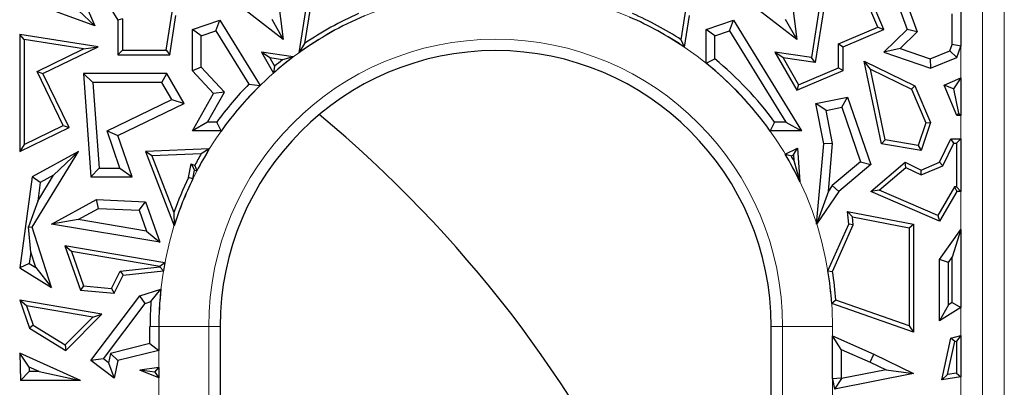
# Model space of a CAD drawing. Units: millimetres. Extents: x 0 to 420, y 0 to 297.
# Drawn here: x 150 to 156, y 220 to 223 of the extents above; entities that cross this region are included whole.
import ezdxf

# ---------------------------------------------------------------- set-up
doc = ezdxf.new("R2010")
doc.units = ezdxf.units.MM

msp = doc.modelspace()

# ---------------------------------------------------------------- linework, layer by layer
at = {"color": 8, "linetype": 'Continuous', "lineweight": 18}
for p, q in [((155.7931, 204.2151), (155.7931, 223.3261)), ((155.9374, 223.3261), (155.9374, 204.2151)), ((156.0817, 223.3261), (156.0817, 204.2151)), ((150.3982, 220.8539), (150.457, 220.8539)), ((150.457, 172.5206), (150.457, 220.8539)), ((150.7891, 220.8539), (150.457, 220.8539)), ((150.7891, 220.8539), (150.7891, 172.5206)), ((150.8645, 220.8539), (150.7891, 220.8539)), ((154.5312, 220.8539), (154.6066, 220.8539)), ((154.6066, 177.0948), (154.6066, 220.8539)), ((154.6066, 220.8539), (154.9387, 220.8539)), ((154.9387, 220.8539), (154.9387, 176.7904))]:
    msp.add_line(p, q, dxfattribs=at)
at = {"color": 7, "linetype": 'Continuous', "lineweight": 25}
for p, q in [((149.8819, 223.2024), (150.0305, 222.8516)), ((149.9801, 223.2197), (150.1849, 222.8898)), ((155.2793, 222.8276), (155.1132, 223.2197)), ((155.2408, 222.8432), (155.1019, 223.171)), ((151.2452, 223.0698), (151.2842, 222.7619)), ((154.6619, 223.0698), (154.7008, 222.7619)), ((150.0305, 222.8516), (149.5313, 223.0364)), ((151.2842, 222.7619), (150.9397, 223.0284)), ((151.4383, 222.9953), (151.3873, 222.6716)), ((151.4656, 222.9802), (151.4271, 222.7352)), ((154.7008, 222.7619), (154.3563, 223.0284)), ((154.8549, 222.9953), (154.7991, 222.6404)), ((154.8823, 222.9802), (154.8236, 222.6071)), ((155.359, 223.0364), (155.4347, 222.8276)), ((155.4251, 223.0263), (155.5029, 222.8119)), ((155.7931, 222.9872), (155.7931, 222.7169)), ((149.9233, 222.9539), (150.0305, 222.8516)), ((150.505, 222.6894), (150.5449, 222.9436)), ((150.5302, 222.66), (150.5712, 222.9215)), ((153.9326, 222.759), (153.9616, 222.9436)), ((153.9546, 222.7092), (153.9879, 222.9215)), ((155.7343, 222.7267), (155.7343, 222.9324)), ((150.2142, 222.8982), (150.1849, 222.8898)), ((150.1849, 222.8898), (150.1849, 222.66)), ((150.2142, 222.8982), (150.2142, 222.6894)), ((150.681, 222.8276), (150.8626, 222.8898)), ((150.8372, 222.819), (150.8626, 222.8898)), ((150.8626, 222.8898), (151.1304, 222.4554)), ((151.2081, 222.8951), (151.2842, 222.7619)), ((154.0976, 222.8276), (154.2793, 222.8898)), ((154.2539, 222.819), (154.2793, 222.8898)), ((154.2793, 222.8898), (154.7335, 222.1531)), ((154.6247, 222.8951), (154.7008, 222.7619)), ((149.5607, 222.7608), (149.5313, 222.7951)), ((150.0543, 222.7131), (149.5313, 222.7951)), ((149.5313, 222.7951), (149.5313, 222.0161)), ((150.7397, 222.7856), (150.681, 222.8276)), ((150.681, 222.5538), (150.681, 222.8276)), ((150.7397, 222.7856), (150.8372, 222.819)), ((150.7397, 222.5768), (150.7397, 222.7856)), ((150.8372, 222.819), (151.056, 222.4641)), ((154.1564, 222.7856), (154.0976, 222.8276)), ((154.0976, 222.6038), (154.0976, 222.8276)), ((154.1564, 222.7856), (154.2539, 222.819)), ((154.1564, 222.6318), (154.1564, 222.7856)), ((154.2539, 222.819), (154.6282, 222.2118)), ((154.9796, 222.7325), (155.2408, 222.8432)), ((155.009, 222.7131), (155.2793, 222.8276)), ((155.2408, 222.8432), (155.2793, 222.8276)), ((155.4347, 222.8276), (155.2793, 222.6765)), ((155.5029, 222.8119), (155.3889, 222.7011)), ((155.5029, 222.8119), (155.4347, 222.8276)), ((149.5607, 222.7608), (149.5607, 222.063)), ((149.9569, 222.6986), (149.5607, 222.7608)), ((151.4271, 222.7352), (151.3873, 222.6716)), ((153.9546, 222.7092), (153.9326, 222.759)), ((154.9796, 222.7325), (155.009, 222.7131)), ((154.9796, 222.5738), (154.9796, 222.7325)), ((155.72, 222.685), (155.7343, 222.7267)), ((155.7931, 222.7169), (155.7343, 222.7267)), ((155.7668, 222.6404), (155.7931, 222.7169)), ((149.6467, 222.5485), (149.9569, 222.6986)), ((149.6859, 222.5348), (150.0543, 222.7131)), ((149.9569, 222.6986), (150.0543, 222.7131)), ((150.2142, 222.6894), (150.1849, 222.66)), ((150.1849, 222.66), (150.5302, 222.66)), ((150.2142, 222.6894), (150.505, 222.6894)), ((150.505, 222.6894), (150.5302, 222.66)), ((151.1948, 222.6386), (151.1392, 222.6765)), ((151.3513, 222.645), (151.1392, 222.6765)), ((151.1392, 222.6765), (151.2189, 222.5374)), ((154.6115, 222.6386), (154.5559, 222.6765)), ((154.5559, 222.6765), (154.7008, 222.4237)), ((154.7991, 222.6404), (154.5559, 222.6765)), ((155.009, 222.5543), (155.009, 222.7131)), ((155.3889, 222.7011), (155.2793, 222.6765)), ((155.2793, 222.6765), (155.5901, 222.5701)), ((155.3889, 222.7011), (155.5885, 222.6327)), ((155.5885, 222.6327), (155.72, 222.685)), ((155.72, 222.685), (155.7668, 222.6404)), ((151.2789, 222.6261), (151.1948, 222.6386)), ((151.1948, 222.6386), (151.2267, 222.583)), ((151.2267, 222.583), (151.2189, 222.5374)), ((151.3513, 222.645), (151.2789, 222.6261)), ((154.0976, 222.6038), (154.1564, 222.6318)), ((154.6115, 222.6386), (154.7134, 222.4609)), ((154.8236, 222.6071), (154.6115, 222.6386)), ((154.8236, 222.6071), (154.7991, 222.6404)), ((155.1911, 222.5637), (155.1502, 222.6163)), ((155.2637, 222.0676), (155.1502, 222.6163)), ((155.1502, 222.6163), (155.4871, 222.4523)), ((155.5885, 222.6327), (155.5901, 222.5701)), ((155.5901, 222.5701), (155.7668, 222.6404)), ((149.8207, 222.1888), (149.6467, 222.5485)), ((149.6467, 222.5485), (149.6859, 222.5348)), ((149.86, 222.1752), (149.6859, 222.5348)), ((150.0181, 222.476), (149.9548, 222.5348)), ((150.5105, 222.5348), (149.9548, 222.5348)), ((149.9548, 222.5348), (150.0055, 221.8478)), ((150.4766, 222.476), (150.5105, 222.5348)), ((150.6259, 222.3363), (150.5105, 222.5348)), ((150.7397, 222.5768), (150.681, 222.5538)), ((150.8212, 222.4017), (150.681, 222.5538)), ((150.8934, 222.4101), (150.7397, 222.5768)), ((154.7008, 222.4237), (155.009, 222.5543)), ((154.7134, 222.4609), (154.9796, 222.5738)), ((154.9796, 222.5738), (155.009, 222.5543)), ((155.2884, 222.0933), (155.1911, 222.5637)), ((155.1911, 222.5637), (155.4643, 222.4307)), ((150.4766, 222.476), (150.0181, 222.476)), ((150.0181, 222.476), (150.0601, 221.9066)), ((150.5432, 222.3616), (150.4766, 222.476)), ((151.056, 222.4641), (151.1304, 222.4554)), ((154.7134, 222.4609), (154.7008, 222.4237)), ((155.4643, 222.4307), (155.4871, 222.4523)), ((155.4871, 222.4523), (155.5901, 222.2093)), ((155.6815, 222.4579), (155.7931, 222.5052)), ((155.7448, 222.4323), (155.6815, 222.4579)), ((155.7668, 222.2564), (155.6815, 222.4579)), ((155.7931, 222.5052), (155.7448, 222.4323)), ((155.7931, 222.5052), (155.7931, 222.2564)), ((150.681, 222.1531), (150.8212, 222.4017)), ((150.7816, 222.2118), (150.8934, 222.4101)), ((150.8934, 222.4101), (150.8212, 222.4017)), ((155.4643, 222.4307), (155.5587, 222.208)), ((155.7448, 222.4323), (155.7773, 222.2722)), ((150.1122, 222.1531), (150.5432, 222.3616)), ((150.1849, 222.1229), (150.6259, 222.3363)), ((150.5432, 222.3616), (150.6259, 222.3363)), ((154.8275, 222.3363), (155.039, 222.3779)), ((154.8965, 222.29), (154.8275, 222.3363)), ((154.8804, 222.0676), (154.8275, 222.3363)), ((155.0001, 222.3104), (155.039, 222.3779)), ((155.039, 222.3779), (155.1931, 221.9301)), ((154.8965, 222.29), (155.0001, 222.3104)), ((154.9397, 222.0708), (154.8965, 222.29)), ((155.0001, 222.3104), (155.1244, 221.9491)), ((155.7773, 222.2722), (155.7668, 222.2564)), ((155.7931, 222.2564), (155.7668, 222.2564)), ((155.7773, 222.2722), (155.7931, 222.2564)), ((150.7816, 222.2118), (150.681, 222.1531)), ((150.842, 222.2118), (150.7816, 222.2118)), ((150.872, 222.1531), (150.842, 222.2118)), ((154.5538, 222.2118), (154.5237, 222.1531)), ((154.6282, 222.2118), (154.5538, 222.2118)), ((154.6282, 222.2118), (154.7335, 222.1531)), ((155.5587, 222.208), (155.509, 222.0564)), ((155.5901, 222.2093), (155.5291, 222.0232)), ((155.5587, 222.208), (155.5901, 222.2093)), ((149.5313, 222.0161), (149.86, 222.1752)), ((149.5607, 222.063), (149.8207, 222.1888)), ((149.8207, 222.1888), (149.86, 222.1752)), ((150.1974, 221.9066), (150.1122, 222.1531)), ((150.1122, 222.1531), (150.1849, 222.1229)), ((150.872, 222.1531), (150.681, 222.1531)), ((154.7335, 222.1531), (154.5237, 222.1531)), ((149.5607, 222.063), (149.5313, 222.0161)), ((150.2799, 221.8478), (150.1849, 222.1229)), ((154.8334, 221.535), (154.8804, 222.0676)), ((154.9397, 222.0708), (154.8804, 222.0676)), ((154.9117, 221.7536), (154.9397, 222.0708)), ((155.2884, 222.0933), (155.2637, 222.0676)), ((155.5291, 222.0232), (155.2637, 222.0676)), ((155.509, 222.0564), (155.2884, 222.0933)), ((155.651, 221.9451), (155.727, 222.1013)), ((155.6726, 221.9224), (155.7454, 222.0719)), ((155.7454, 222.0719), (155.727, 222.1013)), ((155.727, 222.1013), (155.7931, 222.1013)), ((155.7454, 222.0719), (155.7637, 222.0719)), ((155.7931, 222.1013), (155.7637, 222.0719)), ((155.7637, 222.0719), (155.7637, 221.781)), ((155.7931, 222.1013), (155.7931, 221.7516)), ((149.6138, 221.5135), (149.9227, 222.0161)), ((149.9227, 222.0161), (149.6138, 221.8478)), ((149.7571, 221.859), (149.9227, 222.0161)), ((150.7928, 222.0339), (150.3687, 222.0161)), ((150.4109, 221.9885), (150.3687, 222.0161)), ((150.3687, 222.0161), (150.5595, 221.5239)), ((150.7394, 222.0022), (150.4109, 221.9885)), ((150.7928, 222.0339), (150.7394, 222.0022)), ((154.6236, 221.9998), (154.705, 222.0389)), ((154.6236, 221.9998), (154.6651, 221.9871)), ((154.6651, 221.9871), (154.679, 221.9938)), ((154.679, 221.9938), (154.705, 222.0389)), ((154.679, 221.9938), (154.6817, 221.9577)), ((154.705, 222.0389), (154.722, 221.8153)), ((155.509, 222.0564), (155.5291, 222.0232)), ((150.4109, 221.9885), (150.5574, 221.6106)), ((150.6549, 221.8441), (150.6728, 221.9342)), ((150.6728, 221.9342), (150.696, 221.9247)), ((150.6728, 221.9342), (150.6947, 221.8935)), ((154.6817, 221.9577), (154.722, 221.8153)), ((155.1244, 221.9491), (154.9375, 221.7914)), ((155.1931, 221.9301), (154.9815, 221.7516)), ((155.1244, 221.9491), (155.1931, 221.9301)), ((155.1931, 221.7516), (155.423, 221.9451)), ((155.4273, 221.9104), (155.423, 221.9451)), ((155.423, 221.9451), (155.5291, 221.8935)), ((155.5291, 221.8935), (155.651, 221.9451)), ((155.6726, 221.9224), (155.651, 221.9451)), ((150.0601, 221.9066), (150.0055, 221.8478)), ((150.0601, 221.9066), (150.1974, 221.9066)), ((150.1974, 221.9066), (150.2799, 221.8478)), ((150.683, 221.8347), (150.6947, 221.8935)), ((150.6947, 221.8935), (150.7096, 221.8874)), ((150.696, 221.9247), (150.7096, 221.8874)), ((155.2484, 221.7597), (155.4273, 221.9104)), ((155.4273, 221.9104), (155.5283, 221.8612)), ((155.5283, 221.8612), (155.6726, 221.9224)), ((155.5283, 221.8612), (155.5291, 221.8935)), ((149.6138, 221.8478), (149.5313, 221.243)), ((149.668, 221.8104), (149.6138, 221.8478)), ((149.6511, 221.6865), (149.7571, 221.859)), ((149.668, 221.8104), (149.6511, 221.6865)), ((149.7571, 221.859), (149.668, 221.8104)), ((150.0055, 221.8478), (150.2799, 221.8478)), ((150.683, 221.8347), (150.6549, 221.8441)), ((154.9117, 221.7536), (154.8334, 221.535)), ((154.9815, 221.7516), (154.8334, 221.535)), ((154.9375, 221.7914), (154.9117, 221.7536)), ((154.9375, 221.7914), (154.9815, 221.7516)), ((155.2484, 221.7597), (155.1931, 221.7516)), ((155.651, 221.5539), (155.1931, 221.7516)), ((155.6388, 221.5912), (155.2484, 221.7597)), ((155.75, 221.781), (155.6388, 221.5912)), ((155.7668, 221.7516), (155.651, 221.5539)), ((155.7637, 221.781), (155.75, 221.781)), ((155.75, 221.781), (155.7668, 221.7516)), ((155.7637, 221.781), (155.7931, 221.7516)), ((155.7931, 221.7516), (155.7668, 221.7516)), ((149.6511, 221.6865), (149.5903, 221.5164)), ((149.7425, 221.535), (150.0415, 221.6979)), ((150.0552, 221.6385), (150.0415, 221.6979)), ((150.0415, 221.6979), (150.3687, 221.6834)), ((150.3265, 221.6265), (150.3687, 221.6834)), ((150.3687, 221.6834), (150.4641, 221.4133)), ((149.9199, 221.5647), (150.0552, 221.6385)), ((150.0552, 221.6385), (150.3265, 221.6265)), ((150.3265, 221.6265), (150.3754, 221.4879)), ((150.5574, 221.6106), (150.5595, 221.5239)), ((155.0718, 221.582), (155.039, 221.6181)), ((155.0466, 221.535), (155.039, 221.6181)), ((155.039, 221.6181), (155.4772, 221.535)), ((149.9199, 221.5647), (149.7425, 221.535)), ((150.4641, 221.4133), (149.7425, 221.535)), ((150.3754, 221.4879), (149.9199, 221.5647)), ((154.9079, 221.2242), (155.0466, 221.535)), ((155.0765, 221.53), (155.0466, 221.535)), ((155.0765, 221.53), (155.0718, 221.582)), ((155.0718, 221.582), (155.4479, 221.5107)), ((155.4479, 221.5107), (155.4772, 221.535)), ((155.4772, 221.535), (155.4772, 220.8173)), ((155.6388, 221.5912), (155.651, 221.5539)), ((149.5903, 221.5164), (149.6138, 221.5135)), ((149.6051, 221.3487), (149.5903, 221.5164)), ((149.7425, 221.1132), (149.6138, 221.5135)), ((150.3754, 221.4879), (150.4641, 221.4133)), ((154.9383, 221.2203), (155.0765, 221.53)), ((155.4479, 221.5107), (155.4479, 220.8586)), ((155.651, 221.2986), (155.7931, 221.4988)), ((155.7931, 221.4988), (155.7343, 221.3144)), ((155.7931, 221.4988), (155.7931, 220.9803)), ((149.6051, 221.3487), (149.5947, 221.273)), ((149.6379, 221.2465), (149.6051, 221.3487)), ((149.8753, 221.353), (149.8309, 221.3903)), ((149.8309, 221.3903), (149.9349, 221.0957)), ((150.4973, 221.2771), (149.8309, 221.3903)), ((149.8753, 221.353), (149.9564, 221.1234)), ((150.463, 221.2531), (149.8753, 221.353)), ((149.5947, 221.273), (149.5313, 221.243)), ((149.5947, 221.273), (149.6379, 221.2465)), ((150.4973, 221.2771), (150.463, 221.2531)), ((155.7098, 221.2798), (155.651, 221.2986)), ((155.651, 220.8913), (155.651, 221.2986)), ((155.7098, 221.2798), (155.7343, 221.3144)), ((155.7098, 220.9975), (155.7098, 221.2798)), ((155.7343, 221.0128), (155.7343, 221.3144)), ((149.5313, 221.243), (149.7425, 221.1132)), ((149.6379, 221.2465), (149.7425, 221.1132)), ((150.1423, 221.1071), (150.2003, 221.2224)), ((150.2003, 221.2224), (150.4627, 221.2513)), ((150.2003, 221.2224), (150.2194, 221.1949)), ((150.2194, 221.1949), (150.4879, 221.2246)), ((150.463, 221.2531), (150.4627, 221.2513)), ((150.4627, 221.2513), (150.4879, 221.2246)), ((154.9079, 221.2242), (154.9383, 221.2203)), ((150.1596, 221.0761), (150.2194, 221.1949)), ((149.9564, 221.1234), (149.9349, 221.0957)), ((149.9349, 221.0957), (150.1596, 221.0761)), ((149.9564, 221.1234), (150.1423, 221.1071)), ((150.1423, 221.1071), (150.1596, 221.0761)), ((150.33, 221.0572), (150.4709, 221.1028)), ((150.4042, 221.0194), (150.4709, 221.1028)), ((149.5757, 220.9911), (149.5313, 221.0284)), ((149.5313, 221.0284), (149.5969, 220.8426)), ((150.0781, 220.9355), (149.5313, 221.0284)), ((150.0055, 220.6274), (150.33, 221.0572)), ((150.3658, 221.007), (150.33, 221.0572)), ((150.3658, 221.007), (150.4042, 221.0194)), ((154.9614, 221.0283), (154.9335, 221.0069)), ((155.4479, 220.8586), (154.9614, 221.0283)), ((155.7343, 221.0128), (155.7098, 220.9975)), ((155.7343, 221.0128), (155.7931, 220.9803)), ((149.5757, 220.9911), (149.6212, 220.8622)), ((150.017, 220.9161), (149.5757, 220.9911)), ((150.0878, 220.6389), (150.3658, 221.007)), ((155.4772, 220.8173), (154.9335, 221.0069)), ((155.7098, 220.9975), (155.651, 220.8913)), ((155.7931, 220.9803), (155.651, 220.8913)), ((149.8328, 220.7321), (150.017, 220.9161)), ((149.8372, 220.695), (150.0781, 220.9355)), ((150.017, 220.9161), (150.0781, 220.9355)), ((149.6212, 220.8622), (149.5969, 220.8426)), ((149.5969, 220.8426), (149.8372, 220.695)), ((149.6212, 220.8622), (149.8328, 220.7321)), ((150.3982, 220.7404), (150.3982, 220.8539)), ((150.457, 220.8539), (150.457, 220.6944)), ((150.8645, 220.8539), (150.8645, 172.5206)), ((154.5312, 177.0193), (154.5312, 220.8539)), ((155.4479, 220.8586), (155.4772, 220.8173)), ((154.9387, 220.7918), (155.2141, 220.6713)), ((154.9975, 220.7019), (154.9387, 220.7918)), ((154.9387, 220.5057), (154.9387, 220.7918)), ((155.6669, 220.4988), (155.727, 220.7772)), ((155.7047, 220.5348), (155.7519, 220.7534)), ((155.727, 220.7772), (155.7931, 220.7947)), ((155.7519, 220.7534), (155.727, 220.7772)), ((155.7519, 220.7534), (155.7637, 220.7565)), ((155.7931, 220.7947), (155.7637, 220.7565)), ((155.7637, 220.7565), (155.7637, 220.5444)), ((155.7931, 220.7947), (155.7931, 220.5195)), ((149.8328, 220.7321), (149.8372, 220.695)), ((150.3982, 220.7404), (150.1352, 220.6757)), ((150.457, 220.6944), (150.1849, 220.6274)), ((150.3982, 220.7404), (150.457, 220.6944)), ((154.9975, 220.7019), (155.1894, 220.618)), ((154.9975, 220.7019), (154.9975, 220.5111)), ((149.5934, 220.5844), (149.5313, 220.6767)), ((149.9348, 220.4957), (149.5313, 220.6767)), ((149.5313, 220.6767), (149.5378, 220.4957)), ((150.0878, 220.6389), (150.0055, 220.6274)), ((150.1596, 220.511), (150.0055, 220.6274)), ((150.1216, 220.6133), (150.0878, 220.6389)), ((150.1352, 220.6757), (150.1216, 220.6133)), ((150.1352, 220.6757), (150.1849, 220.6274)), ((150.1849, 220.6274), (150.1596, 220.511)), ((155.1894, 220.618), (155.2141, 220.6713)), ((155.1894, 220.618), (155.2948, 220.5665)), ((155.2141, 220.6713), (155.4772, 220.5428)), ((149.5945, 220.5545), (149.5378, 220.4957)), ((149.6602, 220.5545), (149.5934, 220.5844)), ((149.5934, 220.5844), (149.5945, 220.5545)), ((149.6602, 220.5545), (149.5945, 220.5545)), ((149.6602, 220.5545), (149.9348, 220.4957)), ((150.1216, 220.6133), (150.1596, 220.511)), ((150.457, 220.582), (150.33, 220.5635)), ((150.4307, 220.5516), (150.33, 220.5635)), ((150.457, 220.5128), (150.33, 220.5635)), ((150.4307, 220.5516), (150.457, 220.582)), ((150.457, 220.582), (150.457, 220.5128)), ((155.2948, 220.5665), (154.9981, 220.5077)), ((155.2948, 220.5665), (155.4772, 220.5428)), ((149.9348, 220.4957), (149.5378, 220.4957)), ((150.4307, 220.5516), (150.457, 220.5128)), ((154.9975, 220.5111), (154.9387, 220.5057)), ((154.9387, 220.5057), (154.9513, 220.4384)), ((155.4772, 220.5428), (154.9513, 220.4384)), ((154.9981, 220.5077), (154.9513, 220.4384)), ((154.9975, 220.5111), (154.9981, 220.5077)), ((155.7047, 220.5348), (155.6669, 220.4988)), ((155.7931, 220.5195), (155.6669, 220.4988)), ((155.7637, 220.5444), (155.7047, 220.5348)), ((155.7637, 220.5444), (155.7931, 220.5195))]:
    msp.add_line(p, q, dxfattribs=at)
at = {"color": 8, "linetype": 'Continuous', "lineweight": 18}
for radius in [2.2408, 1.9088]:
    msp.add_arc((152.6979, 220.8539), radius, 0, 180, dxfattribs=at)
at = {"color": 7, "linetype": 'Continuous', "lineweight": 25}
for centre, radius, start, end in [((152.6979, 220.8539), 2.2408, 112.93839, 125.7928), ((152.6979, 220.8539), 2.2702, 113.68041, 124.04004), ((152.6979, 220.8539), 2.2702, 57.05122, 66.33379), ((152.6979, 220.8539), 2.2408, 55.8881, 66.56642), ((152.6979, 220.8539), 1.8333, 0, 180), ((152.6979, 220.8539), 2.2408, 126.93713, 131.29862), ((152.6979, 220.8539), 2.2702, 128.68483, 130.39277), ((152.6979, 220.8539), 2.2408, 35.43245, 51.34292), ((152.6979, 220.8539), 2.2996, 36.19137, 50.63553), ((152.6979, 220.8539), 2.2996, 135.5583, 143.80863), ((152.6979, 220.8539), 2.2408, 134.38509, 144.56755), ((146.1979, 215.8539), 8.3333, 0, 50.2679), ((152.6979, 220.8539), 2.2702, 149.61591, 151.8584), ((152.6979, 220.8539), 2.2408, 148.2275, 152.53547), ((152.6979, 220.8539), 2.2408, 25.40509, 30.75336), ((152.6979, 220.8539), 2.2702, 29.08994, 29.9431), ((152.6979, 220.8539), 2.2702, 154.141, 160.53216), ((152.6979, 220.8539), 2.2408, 154.0447, 162.60448), ((152.6979, 220.8539), 2.2408, 169.11543, 170.47992), ((152.6979, 220.8539), 2.2408, 3.91536, 9.51065), ((152.6979, 220.8539), 2.2702, 4.40582, 9.28638), ((152.6979, 220.8539), 2.2408, 173.62247, 180), ((152.6979, 220.8539), 2.2996, 175.87313, 180)]:
    msp.add_arc(centre, radius, start, end, dxfattribs=at)

doc.saveas('drawing.dxf')
